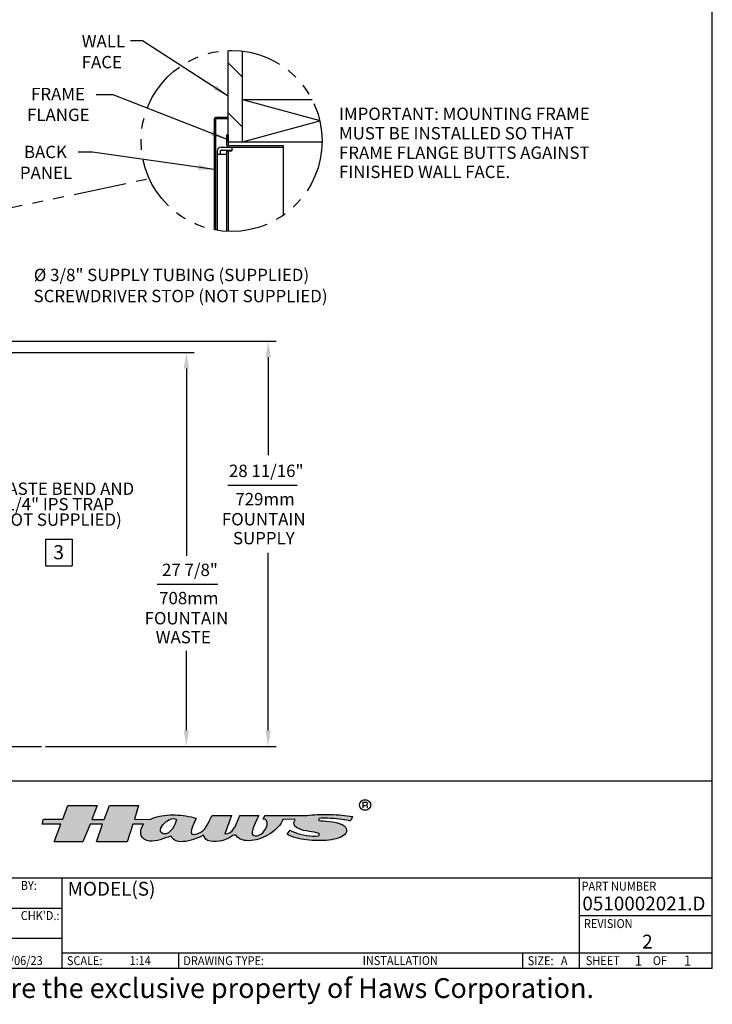
# Model space of a CAD drawing. Extents: x 2 to 536, y -221 to 109.
# Drawn here: x 97 to 146, y 0 to 70 of the extents above; entities that cross this region are included whole.
import ezdxf
from ezdxf.enums import TextEntityAlignment as Align

# ---------------------------------------------------------------- set-up
doc = ezdxf.new("R2010")
doc.units = 0
doc.header["$LTSCALE"] = 3
doc.header["$MEASUREMENT"] = 0
doc.linetypes.add('PHANTOM', pattern=[2.5, 1.25, -0.25, 0.25, -0.25, 0.25, -0.25])
doc.layers.get('0').update_dxf_attribs({"linetype": 'CONTINUOUS'})
for name, color, linetype in [('DIM', 4, 'CONTINUOUS'), ('ROUGH-IN', 1, 'CONTINUOUS'), ('zBORDER', 8, 'CONTINUOUS'), ('zHAWS', 4, 'CONTINUOUS'), ('zPAGE', 4, 'CONTINUOUS'), ('zPAGE ROTATE', 4, 'CONTINUOUS'), ('zTRADEMARK', 9, 'CONTINUOUS')]:
    doc.layers.add(name, color=color, linetype=linetype)
doc.styles.add('ARIAL', font='ARIAL.TTF')
doc.styles.add('SIMPLEX', font='simplex')
doc.styles.get("Standard").update_dxf_attribs({"font": 'simplex.shx'})
doc.dimstyles.get("Standard").update_dxf_attribs({"dimtxt": 0.18, "dimasz": 0.18, "dimexe": 0.18, "dimexo": 0.0625, "dimgap": 0.09, "dimtad": 0, "dimtih": 1, "dimtoh": 1, "dimdec": 4, "dimzin": 0, "dimdsep": 46, "dimtxsty": 'Standard', "dimcen": 0.09, "dimadec": 0, "dimazin": 0, "dimtfac": 1, "dimtdec": 4, "dimtofl": 0, "dimtmove": 0, "dimatfit": 3, "dimfxl": 1, "dimtolj": 1, "dimtzin": 0, "dimarcsym": 0})

# ---------------------------------------------------------------- blocks, each defined once
blk = doc.blocks.new('A SIZE_INST')
at = {"layer": 'zHAWS', "linetype": 'Continuous'}
h = blk.add_hatch(color=130, dxfattribs=at)
h.paths.add_polyline_path([(7.8083, 0.8169), (7.8213, 0.8203), (7.8338, 0.8242), (7.8454, 0.8283), (7.8559, 0.8324), (7.8648, 0.8361), (7.884, 0.8453), (7.8897, 0.8343), (7.8967, 0.8252), (7.9045, 0.8192), (7.9187, 0.8154), (7.9332, 0.8134), (7.9479, 0.8131), (7.9627, 0.8145), (7.9774, 0.8175), (7.992, 0.822), (8.0063, 0.828), (8.0202, 0.8353), (8.0315, 0.8431), (8.0397, 0.846), (8.0459, 0.845), (8.051, 0.8413), (8.056, 0.8359), (8.0619, 0.8302), (8.0697, 0.8251), (8.0804, 0.8218), (8.0908, 0.8192), (8.1019, 0.8178), (8.1134, 0.8175), (8.1254, 0.8182), (8.1377, 0.8199), (8.1501, 0.8225), (8.1627, 0.826), (8.1752, 0.8304), (8.1876, 0.8354), (8.1997, 0.8412), (8.2116, 0.8476), (8.223, 0.8547), (8.2338, 0.8622), (8.244, 0.8702), (8.2534, 0.8787), (8.262, 0.8875), (8.2696, 0.8966), (8.2761, 0.9059), (8.2814, 0.9155), (8.2854, 0.9252), (8.3465, 0.9256), (8.3474, 0.9224), (8.3439, 0.9162), (8.3415, 0.9095), (8.3418, 0.8997), (8.3462, 0.8913), (8.3538, 0.8843), (8.364, 0.8785), (8.3763, 0.8737), (8.3899, 0.8698), (8.4043, 0.8666), (8.4187, 0.864), (8.4325, 0.8618), (8.4451, 0.8598), (8.4559, 0.858), (8.4641, 0.8561), (8.4698, 0.8514), (8.4691, 0.8456), (8.4654, 0.8418), (8.4504, 0.8407), (8.4352, 0.8406), (8.4199, 0.8416), (8.4047, 0.8436), (8.3897, 0.8464), (8.375, 0.85), (8.3608, 0.8543), (8.3471, 0.8593), (8.3341, 0.8648), (8.3219, 0.8709), (8.3064, 0.85), (8.3135, 0.8458), (8.3217, 0.8419), (8.3311, 0.8382), (8.3415, 0.8347), (8.3527, 0.8315), (8.3647, 0.8286), (8.3774, 0.826), (8.3907, 0.8238), (8.4044, 0.8218), (8.4185, 0.8202), (8.4327, 0.819), (8.4472, 0.8182), (8.4616, 0.8177), (8.476, 0.8177), (8.4902, 0.8181), (8.5041, 0.819), (8.5176, 0.8203), (8.5305, 0.8221), (8.5429, 0.8244), (8.5545, 0.8271), (8.5653, 0.8305), (8.5752, 0.8343), (8.584, 0.8387), (8.5917, 0.8437), (8.5981, 0.8492), (8.6031, 0.8554), (8.6067, 0.8622), (8.6076, 0.8719), (8.6047, 0.8798), (8.6017, 0.8852), (8.5953, 0.8931), (8.5846, 0.8997), (8.5706, 0.9049), (8.5543, 0.9091), (8.5369, 0.9123), (8.5194, 0.9147), (8.5029, 0.9164), (8.4883, 0.9177), (8.4769, 0.9187), (8.4695, 0.9195), (8.4662, 0.9237), (8.4667, 0.9269), (8.4707, 0.9292), (8.4777, 0.9307), (8.4872, 0.9315), (8.4987, 0.9316), (8.5118, 0.9313), (8.526, 0.9304), (8.5408, 0.9292), (8.5558, 0.9277), (8.5706, 0.926), (8.5845, 0.9242), (8.5972, 0.9224), (8.6082, 0.9206), (8.617, 0.919), (8.6232, 0.9176), (8.6263, 0.9165), (8.6309, 0.9264), (8.6355, 0.9352), (8.6377, 0.939), (8.6242, 0.9413), (8.6105, 0.9433), (8.5968, 0.945), (8.583, 0.9465), (8.5691, 0.9477), (8.5553, 0.9487), (8.5414, 0.9495), (8.5275, 0.95), (8.5137, 0.9503), (8.4999, 0.9504), (8.4862, 0.9503), (8.4727, 0.9499), (8.4593, 0.9494), (8.446, 0.9486), (8.433, 0.9476), (8.4201, 0.9465), (8.4075, 0.9451), (8.1934, 0.9451), (8.1852, 0.9264), (8.1924, 0.9256), (8.1979, 0.9241), (8.202, 0.9204), (8.2052, 0.9094), (8.2053, 0.8981), (8.2027, 0.887), (8.1979, 0.8764), (8.1912, 0.8666), (8.1832, 0.858), (8.1742, 0.851), (8.1646, 0.8458), (8.155, 0.8429), (8.1456, 0.8426), (8.137, 0.8453), (8.1296, 0.8513), (8.1298, 0.8627), (8.1331, 0.8763), (8.1386, 0.8912), (8.1453, 0.9065), (8.1525, 0.9212), (8.1591, 0.9344), (8.1642, 0.9451), (8.0694, 0.9451), (8.0668, 0.9429), (8.0638, 0.9368), (8.0603, 0.9277), (8.0561, 0.9164), (8.0511, 0.904), (8.045, 0.8912), (8.0376, 0.8789), (8.0289, 0.868), (8.0185, 0.8594), (8.0064, 0.854), (7.9924, 0.8526), (8.0252, 0.9451), (8.0086, 0.9451), (7.9921, 0.9451), (7.9756, 0.9451), (7.9594, 0.9451), (7.9434, 0.9451), (7.9277, 0.9451), (7.9214, 0.9334), (7.9145, 0.9196), (7.907, 0.9049), (7.8989, 0.8904), (7.8901, 0.8774), (7.8808, 0.867), (7.8708, 0.8604), (7.8556, 0.8535), (7.8392, 0.8482), (7.8243, 0.8513), (7.8216, 0.8609), (7.8235, 0.8742), (7.8284, 0.8894), (7.8349, 0.9052), (7.8415, 0.9198), (7.8466, 0.9317), (7.8339, 0.9349), (7.8211, 0.9378), (7.808, 0.9403), (7.7947, 0.9426), (7.7814, 0.9445), (7.7679, 0.946), (7.7544, 0.9471), (7.7409, 0.9477), (7.7273, 0.9479), (7.7139, 0.9477), (7.7005, 0.9469), (7.6872, 0.9456), (7.6741, 0.9437), (7.6612, 0.9412), (7.6485, 0.9382), (7.6361, 0.9345), (7.624, 0.9302), (7.6122, 0.9252), (7.5358, 0.9256), (7.5554, 0.9946), (7.4087, 0.9946), (7.3827, 0.9251), (7.3203, 0.9251), (7.3467, 0.9951), (7.1977, 0.9951), (7.1727, 0.9256), (7.076, 0.9256), (7.0688, 0.9008), (7.1622, 0.9013), (7.1285, 0.8113), (7.2747, 0.8118), (7.3103, 0.9008), (7.3741, 0.9008), (7.3431, 0.8118), (7.498, 0.8118), (7.5267, 0.9008), (7.5803, 0.9008), (7.574, 0.8897), (7.5695, 0.8783), (7.5669, 0.8665), (7.5668, 0.8548), (7.5694, 0.8437), (7.5752, 0.8336), (7.5847, 0.825), (7.5983, 0.8183), (7.6117, 0.8157), (7.6252, 0.8151), (7.6387, 0.8163), (7.6523, 0.8188), (7.6658, 0.8223), (7.6791, 0.8266), (7.6923, 0.8313), (7.7054, 0.836), (7.7181, 0.8405), (7.7218, 0.8392), (7.728, 0.829), (7.7362, 0.8216), (7.746, 0.8164), (7.7571, 0.8134), (7.7691, 0.8122), (7.7819, 0.8126), (7.7951, 0.8142)])
h.paths.add_polyline_path([(7.7266, 0.8777), (7.7175, 0.8666), (7.707, 0.858), (7.6953, 0.853), (7.6826, 0.8526), (7.6743, 0.8554), (7.6691, 0.86), (7.6667, 0.866), (7.6668, 0.8731), (7.6691, 0.881), (7.6733, 0.8892), (7.6791, 0.8975), (7.6862, 0.9056), (7.6943, 0.913), (7.7032, 0.9194), (7.7124, 0.9245), (7.7218, 0.9279), (7.731, 0.9293), (7.7398, 0.9284), (7.7477, 0.9247), (7.7449, 0.9147), (7.7404, 0.9029), (7.7343, 0.8901)], flags=16)
at = {"layer": 'zBORDER'}
for p, q in [((10.4563, 0.1725), (10.4563, 7.7875)), ((10.4563, 1.1181), (6.2643, 1.1181)), ((6.2643, 0.6294), (10.4563, 0.6294)), ((7.1687, 0.6294), (7.1687, 0.1725)), ((9.7825, 0.6294), (9.7825, 0.1725)), ((6.2643, 0.4771), (7.1687, 0.4771)), ((9.7825, 0.44), (10.4563, 0.44)), ((6.2643, 0.3248), (7.1687, 0.3248)), ((7.1687, 0.2506), (9.7825, 0.2506)), ((7.7585, 0.2506), (7.7585, 0.1725)), ((9.4968, 0.2506), (9.4968, 0.1725)), ((9.7825, 0.2506), (10.4563, 0.2506)), ((0.2638, 0.1725), (10.4563, 0.1725))]:
    blk.add_line(p, q, dxfattribs=at)
at = {"layer": 'zHAWS', "linetype": 'Continuous'}
for p, q in [((8.6728, 0.998), (8.6737, 1.0048)), ((8.6737, 0.9909), (8.6728, 0.998)), ((8.6737, 1.0048), (8.6763, 1.011)), ((8.6763, 1.011), (8.6805, 1.0167)), ((8.6805, 1.0167), (8.6864, 1.021)), ((8.6864, 1.021), (8.6931, 1.0236)), ((8.6916, 0.983), (8.6916, 1.0127)), ((8.6916, 1.0127), (8.7019, 1.0127)), ((8.6916, 0.9956), (8.7019, 0.9956)), ((8.6931, 1.0236), (8.7006, 1.0245)), ((8.7006, 1.0245), (8.708, 1.0236)), ((8.7019, 1.0127), (8.7082, 1.0117)), ((8.7019, 0.9956), (8.7082, 0.9966)), ((8.708, 1.0236), (8.7147, 1.021)), ((8.7082, 1.0117), (8.7121, 1.0086)), ((8.7082, 0.9966), (8.7121, 0.9998)), ((8.7082, 0.9966), (8.7096, 0.9951)), ((8.7121, 1.0086), (8.7131, 1.0042)), ((8.7121, 0.9998), (8.7131, 1.0042)), ((8.7147, 1.021), (8.7206, 1.0167)), ((8.7206, 1.0167), (8.7252, 1.011)), ((8.7252, 1.011), (8.7279, 1.0048)), ((8.7279, 1.0048), (8.7288, 0.998)), ((8.7288, 0.998), (8.7279, 0.9909)), ((7.1727, 0.9256), (7.1977, 0.9951)), ((7.1977, 0.9951), (7.3467, 0.9951)), ((7.3467, 0.9951), (7.3203, 0.9251)), ((7.3827, 0.9251), (7.4087, 0.9946)), ((7.4087, 0.9946), (7.5554, 0.9946)), ((7.5554, 0.9946), (7.5358, 0.9256)), ((7.6872, 0.9456), (7.7005, 0.9469)), ((7.7005, 0.9469), (7.7139, 0.9477)), ((7.7139, 0.9477), (7.7273, 0.9479)), ((7.7273, 0.9479), (7.7409, 0.9477)), ((7.7409, 0.9477), (7.7544, 0.9471)), ((7.7544, 0.9471), (7.7679, 0.946)), ((7.7679, 0.946), (7.7814, 0.9445)), ((8.4075, 0.9451), (8.4201, 0.9465)), ((8.4201, 0.9465), (8.433, 0.9476)), ((8.433, 0.9476), (8.446, 0.9486)), ((8.446, 0.9486), (8.4593, 0.9494)), ((8.4593, 0.9494), (8.4727, 0.9499)), ((8.4727, 0.9499), (8.4862, 0.9503)), ((8.4862, 0.9503), (8.4999, 0.9504)), ((8.4999, 0.9504), (8.5137, 0.9503)), ((8.5137, 0.9503), (8.5275, 0.95)), ((8.5275, 0.95), (8.5414, 0.9495)), ((8.5414, 0.9495), (8.5553, 0.9487)), ((8.5553, 0.9487), (8.5691, 0.9477)), ((8.5691, 0.9477), (8.583, 0.9465)), ((8.583, 0.9465), (8.5968, 0.945)), ((8.6764, 0.9845), (8.6737, 0.9909)), ((8.681, 0.9789), (8.6764, 0.9845)), ((8.6865, 0.9748), (8.681, 0.9789)), ((8.6931, 0.9723), (8.6865, 0.9748)), ((8.7006, 0.9715), (8.6931, 0.9723)), ((8.708, 0.9724), (8.7006, 0.9715)), ((8.7147, 0.975), (8.708, 0.9724)), ((8.7096, 0.9951), (8.7109, 0.9926)), ((8.7109, 0.9926), (8.7117, 0.9897)), ((8.7117, 0.9897), (8.7119, 0.9881)), ((8.7119, 0.9881), (8.712, 0.9871)), ((8.712, 0.9871), (8.7121, 0.986)), ((8.7121, 0.986), (8.7135, 0.983)), ((8.7206, 0.9793), (8.7147, 0.975)), ((8.7252, 0.9846), (8.7206, 0.9793)), ((8.7279, 0.9909), (8.7252, 0.9846)), ((7.0688, 0.9008), (7.076, 0.9256)), ((7.1622, 0.9013), (7.0688, 0.9008)), ((7.076, 0.9256), (7.1727, 0.9256)), ((7.1285, 0.8113), (7.1622, 0.9013)), ((7.3103, 0.9008), (7.2747, 0.8118)), ((7.3741, 0.9008), (7.3103, 0.9008)), ((7.3203, 0.9251), (7.3827, 0.9251)), ((7.3431, 0.8118), (7.3741, 0.9008)), ((7.5267, 0.9008), (7.498, 0.8118)), ((7.58, 0.9008), (7.5267, 0.9008)), ((7.5358, 0.9256), (7.6122, 0.9252)), ((7.574, 0.8897), (7.58, 0.9004)), ((7.58, 0.9004), (7.58, 0.9008)), ((7.6122, 0.9252), (7.624, 0.9302)), ((7.624, 0.9302), (7.6361, 0.9345)), ((7.6361, 0.9345), (7.6485, 0.9382)), ((7.6485, 0.9382), (7.6612, 0.9412)), ((7.6612, 0.9412), (7.6741, 0.9437)), ((7.6733, 0.8892), (7.6791, 0.8975)), ((7.6741, 0.9437), (7.6872, 0.9456)), ((7.6791, 0.8975), (7.6862, 0.9056)), ((7.6862, 0.9056), (7.6943, 0.913)), ((7.6943, 0.913), (7.7032, 0.9194)), ((7.7032, 0.9194), (7.7124, 0.9245)), ((7.7124, 0.9245), (7.7218, 0.9279)), ((7.7218, 0.9279), (7.731, 0.9293)), ((7.731, 0.9293), (7.7398, 0.9284)), ((7.7404, 0.9029), (7.7343, 0.8901)), ((7.7398, 0.9284), (7.7477, 0.9247)), ((7.7449, 0.9147), (7.7404, 0.9029)), ((7.7477, 0.9247), (7.7449, 0.9147)), ((7.7814, 0.9445), (7.7947, 0.9426)), ((7.7947, 0.9426), (7.808, 0.9403)), ((7.808, 0.9403), (7.8211, 0.9378)), ((7.8211, 0.9378), (7.8339, 0.9349)), ((7.8349, 0.9052), (7.8284, 0.8894)), ((7.8339, 0.9349), (7.8466, 0.9317)), ((7.8415, 0.9198), (7.8349, 0.9052)), ((7.8466, 0.9317), (7.8415, 0.9198)), ((7.8989, 0.8904), (7.907, 0.9049)), ((7.907, 0.9049), (7.9145, 0.9196)), ((7.9145, 0.9196), (7.9214, 0.9334)), ((7.9214, 0.9334), (7.9277, 0.9451)), ((7.9277, 0.9451), (7.9277, 0.9451)), ((7.9277, 0.9451), (7.9434, 0.9451)), ((7.9434, 0.9451), (7.9594, 0.9451)), ((7.9594, 0.9451), (7.9756, 0.9451)), ((7.9756, 0.9451), (7.9921, 0.9451)), ((7.9921, 0.9451), (8.0086, 0.9451)), ((8.0252, 0.9451), (7.9924, 0.8526)), ((8.0086, 0.9451), (8.0252, 0.9451)), ((8.045, 0.8912), (8.0511, 0.904)), ((8.0511, 0.904), (8.0561, 0.9164)), ((8.0561, 0.9164), (8.0603, 0.9277)), ((8.0603, 0.9277), (8.0638, 0.9368)), ((8.0638, 0.9368), (8.0668, 0.9429)), ((8.0668, 0.9429), (8.0694, 0.9451)), ((8.0694, 0.9451), (8.1642, 0.9451)), ((8.1453, 0.9065), (8.1386, 0.8912)), ((8.1525, 0.9212), (8.1453, 0.9065)), ((8.1591, 0.9344), (8.1525, 0.9212)), ((8.1642, 0.9451), (8.1591, 0.9344)), ((8.1852, 0.9264), (8.1934, 0.9451)), ((8.1924, 0.9256), (8.1852, 0.9264)), ((8.1979, 0.9241), (8.1924, 0.9256)), ((8.1934, 0.9451), (8.4075, 0.9451)), ((8.202, 0.9204), (8.1979, 0.9241)), ((8.2052, 0.9094), (8.202, 0.9204)), ((8.2027, 0.887), (8.2053, 0.8981)), ((8.2053, 0.8981), (8.2052, 0.9094)), ((8.2696, 0.8966), (8.262, 0.8875)), ((8.2761, 0.9059), (8.2696, 0.8966)), ((8.2814, 0.9155), (8.2761, 0.9059)), ((8.2854, 0.9252), (8.2814, 0.9155)), ((8.3465, 0.9256), (8.2854, 0.9252)), ((8.3415, 0.9095), (8.3439, 0.9162)), ((8.3418, 0.8997), (8.3415, 0.9095)), ((8.3462, 0.8913), (8.3418, 0.8997)), ((8.3439, 0.9162), (8.3474, 0.9224)), ((8.3474, 0.9224), (8.3465, 0.9256)), ((8.4667, 0.9269), (8.4662, 0.9237)), ((8.4662, 0.9237), (8.4695, 0.9195)), ((8.4707, 0.9292), (8.4667, 0.9269)), ((8.4695, 0.9195), (8.4769, 0.9187)), ((8.4777, 0.9307), (8.4707, 0.9292)), ((8.4769, 0.9187), (8.4883, 0.9177)), ((8.4872, 0.9315), (8.4777, 0.9307)), ((8.4987, 0.9316), (8.4872, 0.9315)), ((8.4883, 0.9177), (8.5029, 0.9164)), ((8.5118, 0.9313), (8.4987, 0.9316)), ((8.5029, 0.9164), (8.5194, 0.9147)), ((8.526, 0.9304), (8.5118, 0.9313)), ((8.5194, 0.9147), (8.5369, 0.9123)), ((8.5408, 0.9292), (8.526, 0.9304)), ((8.5369, 0.9123), (8.5543, 0.9091)), ((8.5558, 0.9277), (8.5408, 0.9292)), ((8.5543, 0.9091), (8.5706, 0.9049)), ((8.5706, 0.926), (8.5558, 0.9277)), ((8.5845, 0.9242), (8.5706, 0.926)), ((8.5706, 0.9049), (8.5846, 0.8997)), ((8.5972, 0.9224), (8.5845, 0.9242)), ((8.5846, 0.8997), (8.5953, 0.8931)), ((8.5968, 0.945), (8.6105, 0.9433)), ((8.6082, 0.9206), (8.5972, 0.9224)), ((8.617, 0.919), (8.6082, 0.9206)), ((8.6105, 0.9433), (8.6242, 0.9413)), ((8.6232, 0.9176), (8.617, 0.919)), ((8.6263, 0.9165), (8.6232, 0.9176)), ((8.6242, 0.9413), (8.6377, 0.939)), ((8.6309, 0.9264), (8.6263, 0.9165)), ((8.6355, 0.9352), (8.6309, 0.9264)), ((8.6377, 0.939), (8.6355, 0.9352)), ((7.5668, 0.8548), (7.5669, 0.8665)), ((7.5694, 0.8437), (7.5668, 0.8548)), ((7.5669, 0.8665), (7.5695, 0.8783)), ((7.5695, 0.8783), (7.574, 0.8897)), ((7.6667, 0.866), (7.6668, 0.8731)), ((7.6691, 0.86), (7.6667, 0.866)), ((7.6668, 0.8731), (7.6691, 0.881)), ((7.6691, 0.881), (7.6733, 0.8892)), ((7.6743, 0.8554), (7.6691, 0.86)), ((7.6826, 0.8526), (7.6743, 0.8554)), ((7.6953, 0.853), (7.6826, 0.8526)), ((7.707, 0.858), (7.6953, 0.853)), ((7.7175, 0.8666), (7.707, 0.858)), ((7.7266, 0.8777), (7.7175, 0.8666)), ((7.7343, 0.8901), (7.7266, 0.8777)), ((7.8235, 0.8742), (7.8216, 0.8609)), ((7.8216, 0.8609), (7.8243, 0.8513)), ((7.8284, 0.8894), (7.8235, 0.8742)), ((7.8243, 0.8513), (7.8392, 0.8482)), ((7.8392, 0.8482), (7.8556, 0.8535)), ((7.8556, 0.8535), (7.8708, 0.8604)), ((7.8708, 0.8604), (7.8808, 0.867)), ((7.8808, 0.867), (7.8901, 0.8774)), ((7.8901, 0.8774), (7.8989, 0.8904)), ((7.9924, 0.8526), (8.0064, 0.854)), ((8.0064, 0.854), (8.0185, 0.8594)), ((8.0185, 0.8594), (8.0289, 0.868)), ((8.0289, 0.868), (8.0376, 0.8789)), ((8.0376, 0.8789), (8.045, 0.8912)), ((8.1298, 0.8627), (8.1296, 0.8513)), ((8.1296, 0.8513), (8.137, 0.8453)), ((8.1296, 0.8513), (8.1296, 0.8513)), ((8.1331, 0.8763), (8.1298, 0.8627)), ((8.1386, 0.8912), (8.1331, 0.8763)), ((8.1646, 0.8458), (8.1742, 0.851)), ((8.1742, 0.851), (8.1832, 0.858)), ((8.1832, 0.858), (8.1912, 0.8666)), ((8.1912, 0.8666), (8.1979, 0.8764)), ((8.1979, 0.8764), (8.2027, 0.887)), ((8.2116, 0.8476), (8.1997, 0.8412)), ((8.223, 0.8547), (8.2116, 0.8476)), ((8.2338, 0.8622), (8.223, 0.8547)), ((8.244, 0.8702), (8.2338, 0.8622)), ((8.2534, 0.8787), (8.244, 0.8702)), ((8.262, 0.8875), (8.2534, 0.8787)), ((8.3064, 0.85), (8.3219, 0.8709)), ((8.3135, 0.8458), (8.3064, 0.85)), ((8.3064, 0.85), (8.3064, 0.85)), ((8.3219, 0.8709), (8.3341, 0.8648)), ((8.3341, 0.8648), (8.3471, 0.8593)), ((8.3538, 0.8843), (8.3462, 0.8913)), ((8.3471, 0.8593), (8.3608, 0.8543)), ((8.364, 0.8785), (8.3538, 0.8843)), ((8.3608, 0.8543), (8.375, 0.85)), ((8.3763, 0.8737), (8.364, 0.8785)), ((8.375, 0.85), (8.3897, 0.8464)), ((8.3899, 0.8698), (8.3763, 0.8737)), ((8.3897, 0.8464), (8.4047, 0.8436)), ((8.4043, 0.8666), (8.3899, 0.8698)), ((8.4187, 0.864), (8.4043, 0.8666)), ((8.4325, 0.8618), (8.4187, 0.864)), ((8.4451, 0.8598), (8.4325, 0.8618)), ((8.4559, 0.858), (8.4451, 0.8598)), ((8.4641, 0.8561), (8.4559, 0.858)), ((8.4698, 0.8514), (8.4641, 0.8561)), ((8.4691, 0.8456), (8.4698, 0.8514)), ((8.5981, 0.8492), (8.5917, 0.8437)), ((8.5953, 0.8931), (8.6017, 0.8852)), ((8.6031, 0.8554), (8.5981, 0.8492)), ((8.6017, 0.8852), (8.6047, 0.8798)), ((8.6067, 0.8622), (8.6031, 0.8554)), ((8.6047, 0.8798), (8.6076, 0.8719)), ((8.6076, 0.8719), (8.6067, 0.8622)), ((7.2747, 0.8118), (7.1285, 0.8113)), ((7.498, 0.8118), (7.3431, 0.8118)), ((7.5752, 0.8336), (7.5694, 0.8437)), ((7.5847, 0.825), (7.5752, 0.8336)), ((7.5983, 0.8183), (7.5847, 0.825)), ((7.6117, 0.8157), (7.5983, 0.8183)), ((7.6252, 0.8151), (7.6117, 0.8157)), ((7.6387, 0.8163), (7.6252, 0.8151)), ((7.6523, 0.8188), (7.6387, 0.8163)), ((7.6658, 0.8223), (7.6523, 0.8188)), ((7.6791, 0.8266), (7.6658, 0.8223)), ((7.6923, 0.8313), (7.6791, 0.8266)), ((7.7054, 0.836), (7.6923, 0.8313)), ((7.7181, 0.8405), (7.7054, 0.836)), ((7.7218, 0.8392), (7.7181, 0.8405)), ((7.728, 0.829), (7.7218, 0.8392)), ((7.7218, 0.8392), (7.7218, 0.8392)), ((7.7362, 0.8216), (7.728, 0.829)), ((7.746, 0.8164), (7.7362, 0.8216)), ((7.7571, 0.8134), (7.746, 0.8164)), ((7.7691, 0.8122), (7.7571, 0.8134)), ((7.7819, 0.8126), (7.7691, 0.8122)), ((7.7951, 0.8142), (7.7819, 0.8126)), ((7.8083, 0.8169), (7.7951, 0.8142)), ((7.8213, 0.8203), (7.8083, 0.8169)), ((7.8338, 0.8242), (7.8213, 0.8203)), ((7.8454, 0.8283), (7.8338, 0.8242)), ((7.8559, 0.8324), (7.8454, 0.8283)), ((7.8648, 0.8361), (7.8559, 0.8324)), ((7.884, 0.8453), (7.8648, 0.8361)), ((7.8897, 0.8343), (7.884, 0.8453)), ((7.8967, 0.8252), (7.8897, 0.8343)), ((7.9045, 0.8192), (7.8967, 0.8252)), ((7.9187, 0.8154), (7.9045, 0.8192)), ((7.9332, 0.8134), (7.9187, 0.8154)), ((7.9479, 0.8131), (7.9332, 0.8134)), ((7.9627, 0.8145), (7.9479, 0.8131)), ((7.9774, 0.8175), (7.9627, 0.8145)), ((7.992, 0.822), (7.9774, 0.8175)), ((8.0063, 0.828), (7.992, 0.822)), ((8.0202, 0.8353), (8.0063, 0.828)), ((8.0315, 0.8431), (8.0202, 0.8353)), ((8.0397, 0.846), (8.0315, 0.8431)), ((8.0459, 0.845), (8.0397, 0.846)), ((8.051, 0.8413), (8.0459, 0.845)), ((8.056, 0.8359), (8.051, 0.8413)), ((8.0619, 0.8302), (8.056, 0.8359)), ((8.0697, 0.8251), (8.0619, 0.8302)), ((8.0804, 0.8218), (8.0697, 0.8251)), ((8.0908, 0.8192), (8.0804, 0.8218)), ((8.0804, 0.8218), (8.0804, 0.8218)), ((8.1019, 0.8178), (8.0908, 0.8192)), ((8.1134, 0.8175), (8.1019, 0.8178)), ((8.1254, 0.8182), (8.1134, 0.8175)), ((8.1377, 0.8199), (8.1254, 0.8182)), ((8.137, 0.8453), (8.1456, 0.8426)), ((8.1501, 0.8225), (8.1377, 0.8199)), ((8.1456, 0.8426), (8.155, 0.8429)), ((8.1627, 0.826), (8.1501, 0.8225)), ((8.155, 0.8429), (8.1646, 0.8458)), ((8.1752, 0.8304), (8.1627, 0.826)), ((8.1876, 0.8354), (8.1752, 0.8304)), ((8.1997, 0.8412), (8.1876, 0.8354)), ((8.3217, 0.8419), (8.3135, 0.8458)), ((8.3311, 0.8382), (8.3217, 0.8419)), ((8.3415, 0.8347), (8.3311, 0.8382)), ((8.3527, 0.8315), (8.3415, 0.8347)), ((8.3647, 0.8286), (8.3527, 0.8315)), ((8.3774, 0.826), (8.3647, 0.8286)), ((8.3907, 0.8238), (8.3774, 0.826)), ((8.4044, 0.8218), (8.3907, 0.8238)), ((8.4185, 0.8202), (8.4044, 0.8218)), ((8.4047, 0.8436), (8.4199, 0.8416)), ((8.4327, 0.819), (8.4185, 0.8202)), ((8.4199, 0.8416), (8.4352, 0.8406)), ((8.4472, 0.8182), (8.4327, 0.819)), ((8.4352, 0.8406), (8.4504, 0.8407)), ((8.4616, 0.8177), (8.4472, 0.8182)), ((8.4504, 0.8407), (8.4654, 0.8418)), ((8.476, 0.8177), (8.4616, 0.8177)), ((8.4654, 0.8418), (8.4691, 0.8456)), ((8.4902, 0.8181), (8.476, 0.8177)), ((8.5041, 0.819), (8.4902, 0.8181)), ((8.5176, 0.8203), (8.5041, 0.819)), ((8.5305, 0.8221), (8.5176, 0.8203)), ((8.5429, 0.8244), (8.5305, 0.8221)), ((8.5545, 0.8271), (8.5429, 0.8244)), ((8.5653, 0.8305), (8.5545, 0.8271)), ((8.5752, 0.8343), (8.5653, 0.8305)), ((8.584, 0.8387), (8.5752, 0.8343)), ((8.5917, 0.8437), (8.584, 0.8387))]:
    blk.add_line(p, q, dxfattribs=at)
at = {"layer": 'zBORDER', "color": 4, "style": 'ARIAL', "width": 0.9}
for s, height, p in [('BY:', 0.04503, (6.9603, 0.5688)), ('PART NUMBER', 0.045029, (9.7952, 0.5652)), ("CHK'D.:", 0.04503, (6.9602, 0.4165)), ('SCALE:', 0.04503, (7.1936, 0.1885)), ('DRAWING TYPE:', 0.045029, (7.7824, 0.1884)), ('SHEET', 0.04503, (9.8168, 0.1885)), ('OF', 0.04503, (10.156, 0.1885))]:
    blk.add_text(s, height=height, dxfattribs=at).set_placement(p)
at = {"layer": 'zBORDER', "color": 4, "style": 'ARIAL'}
blk.add_text('MODEL(S)', height=0.07, dxfattribs=at).set_placement((7.1973, 0.5395))
at = {"layer": 'zBORDER', "color": 4, "style": 'ARIAL', "width": 0.9}
for s, p in [('REVISION', (9.9304, 0.3759)), ('SIZE:   A', (9.6238, 0.1883))]:
    blk.add_text(s, height=0.04503, dxfattribs=at).set_placement(p, align=Align.CENTER)
at = {"layer": 'zBORDER', "color": 4, "style": 'ARIAL'}
for tag, height, p in [('#1', 0.045, (6.4193, 0.5197)), ('#2', 0.045, (6.8239, 0.5155)), ('REVNAME', 0.045, (7.0574, 0.5158)), ('MODEL(S)', 0.08, (8.4981, 0.4525)), ('PART#', 0.07, (10.1105, 0.4999)), ('NAME1', 0.045, (6.4588, 0.364)), ('NAME2', 0.045, (7.0567, 0.3632)), ('TITLE:', 0.08, (8.4959, 0.3278)), ('REV.', 0.07, (10.1282, 0.3073)), ('NAME3', 0.045, (6.4999, 0.2116)), ('1', 0.0504, (10.0824, 0.2116)), ('X', 0.0504, (10.3312, 0.2116))]:
    blk.add_attdef(tag, text='', height=height, dxfattribs=at).set_placement(p, align=Align.MIDDLE_CENTER)
at = {"layer": 'zBORDER', "color": 4, "style": 'ARIAL', "width": 0.9}
for tag, p in [('DATE2', (6.9573, 0.2116)), ('SC', (7.5641, 0.2116)), ('DWG.TYPE', (8.879, 0.2116))]:
    blk.add_attdef(tag, text='', height=0.045, dxfattribs=at).set_placement(p, align=Align.MIDDLE_CENTER)
at = {"layer": 'zBORDER', "color": 4, "style": 'ARIAL'}
blk.add_attdef('YR', (0.5148, 0.0298), '', height=0.1, dxfattribs=at)
at = {"layer": 'zPAGE', "color": 4, "style": 'ARIAL'}
blk.add_attdef("PG#'S", (10.6009, 6.462), '', height=0.1, rotation=90, dxfattribs=at)
at = {"layer": 'zPAGE ROTATE', "color": 4, "style": 'ARIAL'}
blk.add_attdef("PG#'S", (0.1318, 1.5318), '', height=0.1, rotation=270, dxfattribs=at)
at = {"layer": 'zTRADEMARK', "color": 4, "style": 'ARIAL'}
blk.add_text('HAWS   and other trademarks used in these materials are the exclusive property of Haws Corporation.', height=0.1, dxfattribs=at).set_placement((3.4399, 0.0223))

msp = doc.modelspace()

# ---------------------------------------------------------------- hatches: boundary and pattern name
at = {"linetype": 'Continuous'}
h = msp.add_hatch(dxfattribs=at)
h.set_pattern_fill('ANSI31', color=256, scale=20, angle=90, style=0)
h.set_pattern_definition([(135, (-472.1926, 67.45), (-1.767767, -1.767767), [])])
h.paths.add_polyline_path([(113.134, 60.901), (113.134, 67.332, 0.039112), (112.134, 67.375), (112.134, 60.901)])

# ---------------------------------------------------------------- linework, layer by layer
for p, q in [((112.134, 60.901), (112.134, 67.375)), ((113.134, 60.901), (113.134, 67.332)), ((113.134, 63.901), (118.608, 62.408)), ((111.234, 62.488), (111.234, 54.664)), ((113.134, 60.901), (118.611, 62.394))]:
    msp.add_line(p, q, dxfattribs=at)
for p, q in [((113.134, 63.901), (118.062, 63.901)), ((111.134, 62.488), (111.134, 54.683)), ((111.296, 62.651), (112.134, 62.651)), ((112.014, 61.401), (112.134, 61.401)), ((112.014, 61.401), (112.014, 60.713)), ((112.134, 61.401), (112.134, 60.713)), ((112.134, 60.901), (118.771, 60.901)), ((112.196, 60.651), (116.014, 60.651)), ((116.014, 60.651), (116.014, 55.706)), ((111.344, 60.259), (111.344, 60.031)), ((111.344, 60.031), (112.014, 60.031)), ((111.344, 60.031), (111.344, 54.646)), ((111.553, 60.259), (111.553, 60.031)), ((111.553, 60.14), (111.553, 60.031)), ((111.616, 60.531), (116.014, 60.531)), ((111.616, 60.322), (112.389, 60.322)), ((112.014, 60.276), (112.014, 54.573)), ((112.014, 60.276), (112.389, 60.276)), ((112.134, 60.276), (112.134, 54.568)), ((112.389, 60.531), (112.389, 60.276)), ((58.909, 18.115), (98.901, 18.115))]:
    msp.add_line(p, q)
at = {"linetype": 'Continuous', "ltscale": 0.5}
msp.add_line((111.296, 62.551), (112.134, 62.551), dxfattribs=at)
at = {"color": 1, "linetype": 'PHANTOM'}
msp.add_line((86.539, 54.096), (106.533, 58.315), dxfattribs=at)
at = {"linetype": 'Continuous', "const_width": 0.0625}
msp.add_lwpolyline([(58.909, 18.115), (98.901, 18.115)], dxfattribs=at)
at = {"color": 1, "linetype": 'PHANTOM'}
msp.add_circle((112.364, 60.971), 6.407, dxfattribs=at)
at = {"linetype": 'Continuous'}
for radius in [0.163, 0.0625]:
    msp.add_arc((111.296, 62.488), radius, 90, 180, dxfattribs=at)
for centre, radius, start, end in [((112.196, 60.713), 0.182, 180, 270), ((112.196, 60.713), 0.0625, 180, 270), ((111.616, 60.259), 0.272, 90, 180), ((111.616, 60.259), 0.0625, 90, 180)]:
    msp.add_arc(centre, radius, start, end)
at = {"layer": 'DIM', "color": 1}
for p, q in [((99.187, 32.798), (101.088, 32.798)), ((99.187, 32.798), (99.187, 30.897)), ((101.088, 32.798), (101.088, 30.897)), ((99.187, 30.897), (101.088, 30.897))]:
    msp.add_line(p, q, dxfattribs=at)
at = {"layer": 'ROUGH-IN', "linetype": 'Continuous'}
for p, q in [((92.268, 46.802), (115.518, 46.802)), ((92.268, 45.99), (109.726, 45.99)), ((114.954, 45.677), (114.954, 38.738)), ((109.162, 44.865), (109.162, 31.605)), ((114.954, 19.24), (114.954, 31.823)), ((109.162, 19.24), (109.162, 24.876)), ((99.183, 18.115), (109.726, 18.115)), ((107.806, 18.115), (115.518, 18.115))]:
    msp.add_line(p, q, dxfattribs=at)
at = {"layer": 'ROUGH-IN'}
for p, q in [((112.109, 36.607), (116.999, 36.607)), ((107.091, 29.6), (111.381, 29.6))]:
    msp.add_line(p, q, dxfattribs=at)
at = {"layer": 'ROUGH-IN', "linetype": 'Continuous'}
for points in [[(114.767, 45.677), (115.142, 45.677), (114.954, 46.802)], [(108.975, 44.865), (109.35, 44.865), (109.162, 45.99)], [(108.975, 19.24), (109.35, 19.24), (109.162, 18.115)], [(114.767, 19.24), (115.142, 19.24), (114.954, 18.115)]]:
    msp.add_solid(points, dxfattribs=at)

# ---------------------------------------------------------------- block references
at = {"linetype": 'Continuous'}
ref = msp.add_blockref('A SIZE_INST', (0, 0), dxfattribs=dict(at, xscale=14, yscale=14))
ref.add_attrib('REV.', '2', dxfattribs={"layer": 'zBORDER', "color": 4, "height": 0.98, "style": 'ARIAL'}).set_placement((141.794, 4.303), align=Align.MIDDLE_CENTER)
ref.add_attrib('PART#', '0510002021.D', dxfattribs={"layer": 'zBORDER', "color": 4, "height": 0.98, "style": 'ARIAL'}).set_placement((141.547, 6.999), align=Align.MIDDLE_CENTER)
ref.add_attrib('SC', '1:14', dxfattribs={"layer": 'zBORDER', "color": 4, "height": 0.6304, "style": 'ARIAL', "width": 0.9}).set_placement((105.898, 2.962), align=Align.MIDDLE_CENTER)
ref.add_attrib('1', '1', dxfattribs={"layer": 'zBORDER', "color": 4, "height": 0.706, "style": 'ARIAL'}).set_placement((141.153, 2.962), align=Align.MIDDLE_CENTER)
ref.add_attrib('X', '1', dxfattribs={"layer": 'zBORDER', "color": 4, "height": 0.706, "style": 'ARIAL'}).set_placement((144.637, 2.962), align=Align.MIDDLE_CENTER)
ref.add_attrib('DATE2', '09/06/23', dxfattribs={"layer": 'zBORDER', "color": 4, "height": 0.6304, "style": 'ARIAL', "width": 0.9}).set_placement((97.402, 2.962), align=Align.MIDDLE_CENTER)
ref.add_attrib('DWG.TYPE', 'INSTALLATION', dxfattribs={"layer": 'zBORDER', "color": 4, "height": 0.63041, "style": 'ARIAL', "width": 0.9}).set_placement((124.305, 2.962), align=Align.MIDDLE_CENTER)

# ---------------------------------------------------------------- texts
at = {"color": 4, "linetype": 'Continuous', "style": 'ARIAL'}
for s, p in [('WALL', (101.759, 67.588)), ('FACE', (101.759, 66.114)), ('FRAME', (98.174, 63.856)), ('FLANGE', (97.89, 62.382)), ('IMPORTANT: MOUNTING FRAME', (119.965, 62.456)), ('MUST BE INSTALLED SO THAT', (119.965, 61.081)), ('BACK', (97.668, 59.755)), ('FRAME FLANGE BUTTS AGAINST', (119.965, 59.703)), ('FINISHED WALL FACE.', (119.965, 58.348)), ('PANEL', (97.383, 58.281)), ('%%C 3/8" SUPPLY TUBING (SUPPLIED)', (98.367, 51.051)), ('SCREWDRIVER STOP (NOT SUPPLIED)', (98.351, 49.559))]:
    msp.add_text(s, height=0.875, dxfattribs=at).set_placement(p)
at = {"color": 4, "linetype": 'Continuous', "insert": (95.451, 36.795), "char_height": 0.875, "attachment_point": 1, "line_spacing_factor": 0.750034, "style": 'ARIAL'}
msp.add_mtext('{WASTE BEND AND\\P1 1/4" IPS TRAP\\P(NOT SUPPLIED)}', dxfattribs=at)
at = {"layer": 'DIM', "insert": (100.127, 32.364), "char_height": 1, "attachment_point": 2, "style": 'ARIAL'}
msp.add_mtext('3', dxfattribs=at)
at = {"layer": 'ROUGH-IN', "color": 4, "linetype": 'Continuous', "style": 'ARIAL'}
for s, p in [('28 11/16"', (112.178, 37.185)), ('729mm', (112.632, 35.185)), ('FOUNTAIN', (111.679, 33.762)), ('SUPPLY', (112.462, 32.422)), ('27 7/8"', (107.442, 30.177)), ('708mm', (107.239, 28.178)), ('FOUNTAIN', (106.211, 26.754)), ('WASTE', (106.993, 25.414))]:
    msp.add_text(s, height=0.875, dxfattribs=at).set_placement(p)

# ---------------------------------------------------------------- leaders
at = {"color": 1, "linetype": 'Continuous'}
for points, override in [([(112.134, 64.138), (106.049, 68.059), (105.219, 68.059)], {"dimscale": 3, "dimtxt": 0.416667, "dimasz": 0.375, "dimexe": 0.188, "dimexo": 0.094, "dimgap": 0.0625, "dimcen": -0.09, "dimclrt": 4, "dimlim": 1, "dimtix": 1}), ([(112.014, 61.094), (103.991, 64.24), (102.791, 64.24)], {"dimscale": 3, "dimtxt": 0.416667, "dimasz": 0.375, "dimexe": 0.188, "dimexo": 0.094, "dimgap": 0.0625, "dimcen": -0.09, "dimclrt": 4, "dimlim": 1, "dimtix": 1}), ([(111.134, 58.949), (102.524, 60.167), (101.517, 60.167)], {"dimscale": 3, "dimtxt": 0.416667, "dimasz": 0.375, "dimexe": 0.188, "dimexo": 0.094, "dimgap": 0.0625, "dimcen": -0.02, "dimclrt": 4, "dimlim": 1, "dimtix": 1})]:
    msp.add_leader(points, dimstyle='Standard', override=override, dxfattribs=at)
at = {"color": 1, "linetype": 'Continuous', "annotation_type": 0, "has_hookline": 1, "hookline_direction": 0, "text_width": 10.915}
for points in [[(89.653, 43.295), (94.026, 36.17), (95.151, 36.17)], [(89.559, 38.562), (94.026, 36.17), (95.151, 36.17)]]:
    msp.add_leader(points, dimstyle='Standard', override={"dimscale": 3, "dimtxt": 0.416667, "dimasz": 0.375, "dimexe": 0.188, "dimexo": 0.094, "dimgap": 0.1, "dimtxsty": 'SIMPLEX', "dimcen": -0.02, "dimclrt": 256, "dimlim": 1, "dimtix": 1}, dxfattribs=at)

doc.saveas('drawing.dxf')
